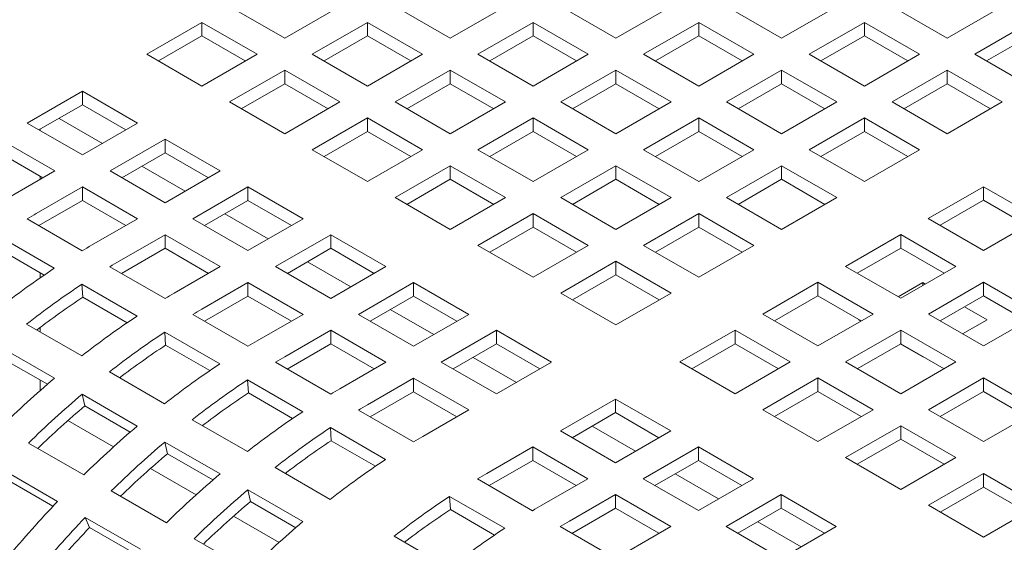
# Model space of a CAD drawing. Units: inches. Extents: x 0.1 to 8.5, y 0.3 to 10.8.
# Drawn here: x 7.2 to 7.4, y 8.1 to 8.2 of the extents above; entities that cross this region are included whole.
import ezdxf

# ---------------------------------------------------------------- set-up
doc = ezdxf.new("R2010")
doc.units = ezdxf.units.IN
doc.header["$MEASUREMENT"] = 0

msp = doc.modelspace()

# ---------------------------------------------------------------- linework, layer by layer
at = {"color": 7, "linetype": 'Continuous', "lineweight": 0}
for p, q in [((7.213579696877939, 8.20690566484076), (7.226837950485392, 8.199251837949463)), ((7.226837950485392, 8.199251837949463), (7.240096204092846, 8.20690566484076)), ((7.253389806502748, 8.206905667834222), (7.266648060110202, 8.199251840942926)), ((7.266648060110202, 8.199251840942926), (7.279906313717655, 8.206905667834222)), ((7.293199916127556, 8.206905670827684), (7.30645816973501, 8.199251843936388)), ((7.30645816973501, 8.199251843936388), (7.319716423342464, 8.206905670827684)), ((7.33301002315967, 8.206905672324416), (7.346268276767124, 8.199251845433118)), ((7.346268276767124, 8.199251845433118), (7.359526530374578, 8.206905672324416)), ((7.372820131488131, 8.20690567456951), (7.386078385095585, 8.199251847678214)), ((7.386078385095585, 8.199251847678214), (7.399336638054866, 8.206905674195328)), ((7.206932898265683, 8.203068549677198), (7.19367464465823, 8.195414722785902)), ((7.220191151873137, 8.195414722785902), (7.206932898265683, 8.203068549677198)), ((7.206932898265683, 8.199802367547374), (7.206932898265683, 8.203068549677198)), ((7.246743002705102, 8.203068549677198), (7.233484749097649, 8.195414722785902)), ((7.260001256312556, 8.195414722785902), (7.246743002705102, 8.203068549677198)), ((7.246743002705102, 8.199802367547374), (7.246743002705102, 8.203068549677198)), ((7.286553112329911, 8.20306855267066), (7.273294858722458, 8.195414725779363)), ((7.299811365937364, 8.195414725779363), (7.286553112329911, 8.20306855267066)), ((7.286553112329911, 8.199802370540835), (7.286553112329911, 8.20306855267066)), ((7.32636322195472, 8.203068555664121), (7.313104968347266, 8.195414728772825)), ((7.339621475562174, 8.195414728772825), (7.32636322195472, 8.203068555664121)), ((7.32636322195472, 8.199802373534297), (7.32636322195472, 8.203068555664121)), ((7.366173328986834, 8.203068557160853), (7.35291507537938, 8.195414730269555)), ((7.379431582594288, 8.195414730269555), (7.366173328986834, 8.203068557160853)), ((7.366173328986834, 8.199802375031027), (7.366173328986834, 8.203068557160853)), ((7.405983478150239, 8.203068535084071), (7.39272522519096, 8.195414708566958)), ((7.206932898265683, 8.199802367547374), (7.196503534078151, 8.193781623757046)), ((7.217362252082436, 8.193781629743969), (7.206932898265683, 8.199802367547374)), ((7.246743002705102, 8.199802367547374), (7.236313638517569, 8.193781623757046)), ((7.257172356521855, 8.193781629743969), (7.246743002705102, 8.199802367547374)), ((7.286553112329911, 8.199802370540835), (7.276123748142378, 8.193781626750507)), ((7.296982507629783, 8.193781608789736), (7.286553112329911, 8.199802370540835)), ((7.32636322195472, 8.199802373534297), (7.315933852581797, 8.193781626750507)), ((7.336792617254591, 8.193781611783198), (7.32636322195472, 8.199802373534297)), ((7.366173328986834, 8.199802375031027), (7.355743962206606, 8.193781629743969)), ((7.376602724286705, 8.193781613279928), (7.366173328986834, 8.199802375031027)), ((7.405983478150239, 8.199802352954247), (7.395554112018186, 8.193781608041371)), ((7.19367464465823, 8.195414722785902), (7.206932898265683, 8.187760895894604)), ((7.206932898265683, 8.187760895894604), (7.220191151873137, 8.195414722785902)), ((7.233484749097649, 8.195414722785902), (7.246743002705102, 8.187760895894604)), ((7.246743002705102, 8.187760895894604), (7.260001256312556, 8.195414722785902)), ((7.273294858722458, 8.195414725779363), (7.286553112329911, 8.187760898888065)), ((7.286553112329911, 8.187760898888065), (7.299811365937364, 8.195414725779363)), ((7.313104968347266, 8.195414728772825), (7.32636322195472, 8.187760901881527)), ((7.32636322195472, 8.187760901881527), (7.339621475562174, 8.195414728772825)), ((7.35291507537938, 8.195414730269555), (7.366173328986834, 8.187760903378258)), ((7.366173328986834, 8.187760903378258), (7.379431582594288, 8.195414730269555)), ((7.39272522519096, 8.195414708566958), (7.405983437315295, 8.187760905623355)), ((7.226837950485392, 8.191577607622339), (7.213579696877939, 8.18392378073104)), ((7.240096204092846, 8.18392378073104), (7.226837950485392, 8.191577607622339)), ((7.226837950485392, 8.188311425492513), (7.226837950485392, 8.191577607622339)), ((7.266648054924811, 8.191577607622337), (7.253389801317358, 8.18392378073104)), ((7.279906308532265, 8.18392378073104), (7.266648054924811, 8.191577607622337)), ((7.266648054924811, 8.188311425492513), (7.266648054924811, 8.191577607622337)), ((7.306458164549621, 8.1915776106158), (7.293199910942167, 8.183923783724504)), ((7.319716418157073, 8.183923783724504), (7.306458164549621, 8.1915776106158)), ((7.306458164549621, 8.188311428485976), (7.306458164549621, 8.1915776106158)), ((7.346268274174429, 8.191577613609262), (7.333010020566975, 8.183923786717965)), ((7.359526527781883, 8.183923786717965), (7.346268274174429, 8.191577613609262)), ((7.346268274174429, 8.188311431479438), (7.346268274174429, 8.191577613609262)), ((7.386078422689661, 8.191577591158298), (7.372820169082208, 8.183923764267002)), ((7.399336634813997, 8.183923788214697), (7.386078422689661, 8.191577591158298)), ((7.386078422689661, 8.188311409028474), (7.386078422689661, 8.191577591158298)), ((7.178206678659274, 8.186485256083747), (7.164948435422599, 8.178831435179374)), ((7.191464932266727, 8.178831429192451), (7.178206678659274, 8.186485256083747)), ((7.178206678659274, 8.183219073953923), (7.178206678659274, 8.186485256083747)), ((7.226837950485392, 8.188311425492513), (7.21640858629786, 8.182290681702186)), ((7.237267304302145, 8.18229068768911), (7.226837950485392, 8.188311425492513)), ((7.266648054924811, 8.188311425492513), (7.256218690737279, 8.182290681702186)), ((7.277077450224683, 8.182290663741416), (7.266648054924811, 8.188311425492513)), ((7.306458164549621, 8.188311428485976), (7.296028800362087, 8.182290684695648)), ((7.316887559849492, 8.182290666734877), (7.306458164549621, 8.188311428485976)), ((7.346268274174429, 8.188311431479438), (7.335838904801507, 8.182290684695648)), ((7.3566976694743, 8.182290669728339), (7.346268274174429, 8.188311431479438)), ((7.386078422689661, 8.188311409028474), (7.375649055909434, 8.182290663741416)), ((7.396507776506414, 8.18229067122507), (7.386078422689661, 8.188311409028474)), ((7.178206678659274, 8.183219073953923), (7.167777314471741, 8.177198330163595)), ((7.188636032476026, 8.17719833615052), (7.178206678659274, 8.183219073953923)), ((7.213579696877939, 8.18392378073104), (7.226837950485392, 8.176269953839745)), ((7.226837950485392, 8.176269953839745), (7.240096204092846, 8.18392378073104)), ((7.253389801317358, 8.18392378073104), (7.266648054924811, 8.176269953839745)), ((7.266648054924811, 8.176269953839745), (7.279906308532265, 8.18392378073104)), ((7.293199910942167, 8.183923783724504), (7.306458164549621, 8.176269956833208)), ((7.306458164549621, 8.176269956833208), (7.319716418157073, 8.183923783724504)), ((7.333010020566975, 8.183923786717965), (7.346268274174429, 8.17626995982667)), ((7.346268274174429, 8.17626995982667), (7.359526527781883, 8.183923786717965)), ((7.372820169082208, 8.183923764267002), (7.386078381206543, 8.1762699613234)), ((7.386078381206543, 8.1762699613234), (7.399336634813997, 8.183923788214697)), ((7.172604419788306, 8.179984920851764), (7.183033773605059, 8.17396418304836)), ((7.246743002705102, 8.18008666556748), (7.233484749097649, 8.172432838676183)), ((7.260001256312556, 8.172432838676183), (7.246743002705102, 8.18008666556748)), ((7.246743002705102, 8.176820483437654), (7.246743002705102, 8.18008666556748)), ((7.28655310714452, 8.18008666556748), (7.273294853537067, 8.172432838676183)), ((7.299811360751974, 8.172432838676183), (7.28655310714452, 8.18008666556748)), ((7.28655310714452, 8.176820483437654), (7.28655310714452, 8.18008666556748)), ((7.32636321676933, 8.180086668560941), (7.313104963161877, 8.172432841669645)), ((7.339621470376784, 8.172432841669643), (7.32636321676933, 8.180086668560941)), ((7.32636321676933, 8.176820486431115), (7.32636321676933, 8.180086668560941)), ((7.366173367877257, 8.180086647606709), (7.352915114269804, 8.17243282071541)), ((7.379431580001592, 8.172432844663106), (7.366173367877257, 8.180086647606709)), ((7.366173367877257, 8.176820465476883), (7.366173367877257, 8.180086647606709)), ((7.164948435422599, 8.178831435179374), (7.178206689030053, 8.171177608288078)), ((7.168066918493559, 8.177365529644154), (7.168066918493559, 8.177031165487895)), ((7.178206689030053, 8.171177608288078), (7.191464932266727, 8.178831429192451)), ((7.171559880047018, 8.16734048713759), (7.158301626439565, 8.174994314028888)), ((7.198111730878984, 8.174994314028888), (7.18485348764231, 8.167340493124515)), ((7.211369984486438, 8.16734048713759), (7.198111730878984, 8.174994314028888)), ((7.198111730878984, 8.171728131899062), (7.198111730878984, 8.174994314028888)), ((7.246743002705102, 8.176820483437654), (7.236313638517569, 8.170799739647327)), ((7.257172398004974, 8.170799721686556), (7.246743002705102, 8.176820483437654)), ((7.28655310714452, 8.176820483437654), (7.276123742956988, 8.170799739647327)), ((7.296982502444393, 8.170799721686556), (7.28655310714452, 8.176820483437654)), ((7.32636321676933, 8.176820486431115), (7.315933852581797, 8.170799742640789)), ((7.336792612069202, 8.170799724680018), (7.32636321676933, 8.176820486431115)), ((7.366173367877257, 8.176820465476883), (7.355743998504335, 8.170799718693095)), ((7.37660272169401, 8.17079972767348), (7.366173367877257, 8.176820465476883)), ((7.233484749097649, 8.172432838676183), (7.246743002705102, 8.164779011784885)), ((7.246743002705102, 8.164779011784885), (7.260001256312556, 8.172432838676183)), ((7.273294853537067, 8.172432838676183), (7.28655310714452, 8.164779011784885)), ((7.28655310714452, 8.164779011784885), (7.299811360751974, 8.172432838676183)), ((7.313104963161877, 8.172432841669645), (7.32636321676933, 8.164779014778347)), ((7.32636321676933, 8.164779014778347), (7.339621470376784, 8.172432841669643)), ((7.352915114269804, 8.17243282071541), (7.366173326394138, 8.164779017771808)), ((7.366173326394138, 8.164779017771808), (7.379431580001592, 8.172432844663106)), ((7.168730980256317, 8.165707394095659), (7.158301626439565, 8.171728131899062)), ((7.198111730878984, 8.171728131899062), (7.187682366691451, 8.165707388108736)), ((7.208541084695737, 8.165707394095659), (7.198111730878984, 8.171728131899062)), ((7.192509472008015, 8.168493978796906), (7.202938825824768, 8.162473240993501)), ((7.266648054924811, 8.168595723512619), (7.253389801317358, 8.160941896621322)), ((7.279906308532265, 8.160941896621322), (7.266648054924811, 8.168595723512619)), ((7.266648054924811, 8.165329541382794), (7.266648054924811, 8.168595723512619)), ((7.30645815936423, 8.168595723512619), (7.293199905756777, 8.160941896621322)), ((7.319716412971684, 8.160941896621322), (7.30645815936423, 8.168595723512619)), ((7.30645815936423, 8.165329541382794), (7.30645815936423, 8.168595723512619)), ((7.346268310472158, 8.168595702558386), (7.333010056864704, 8.16094187566709)), ((7.359526522596493, 8.160941899614786), (7.346268310472158, 8.168595702558386)), ((7.346268310472158, 8.165329520428562), (7.346268310472158, 8.168595702558386)), ((7.160494755954401, 8.160952726966222), (7.171559880047018, 8.16734048713759)), ((7.168066918493559, 8.166090751133847), (7.168066918493559, 8.165324012926817)), ((7.18485348764231, 8.167340493124515), (7.198111741249763, 8.159686666233219)), ((7.198111741249763, 8.159686666233219), (7.211369984486438, 8.16734048713759)), ((7.266648054924811, 8.165329541382794), (7.256218690737279, 8.159308797592468)), ((7.277077450224683, 8.159308779631697), (7.266648054924811, 8.165329541382794)), ((7.30645815936423, 8.165329541382794), (7.296028795176698, 8.159308797592468)), ((7.316887554664102, 8.159308779631697), (7.30645815936423, 8.165329541382794)), ((7.346268310472158, 8.165329520428562), (7.335838946284626, 8.159308776638234)), ((7.356697664288911, 8.159308782625159), (7.346268310472158, 8.165329520428562)), ((7.178206678659274, 8.163503371974029), (7.167141554566657, 8.15711561180266)), ((7.191464932266727, 8.155849545082733), (7.178206678659274, 8.163503371974029)), ((7.178206678659274, 8.160237189844205), (7.178206678659274, 8.163503371974029)), ((7.218016783098693, 8.163503371974029), (7.204758539862019, 8.155849551069656)), ((7.231275036706147, 8.155849545082733), (7.218016783098693, 8.163503371974029)), ((7.218016783098693, 8.160237189844205), (7.218016783098693, 8.163503371974029)), ((7.394811155845563, 8.163554404511293), (7.381552902238109, 8.155900577619997)), ((7.408069409453016, 8.155900577619997), (7.394811155845563, 8.163554404511293)), ((7.394811155845563, 8.16028822238147), (7.394811155845563, 8.163554404511293)), ((7.253389801317358, 8.160941896621322), (7.266648054924811, 8.153288069730026)), ((7.266648054924811, 8.153288069730026), (7.279906308532265, 8.160941896621322)), ((7.293199905756777, 8.160941896621322), (7.30645815936423, 8.153288069730026)), ((7.30645815936423, 8.153288069730026), (7.319716412971684, 8.160941896621322)), ((7.333010056864704, 8.16094187566709), (7.346268268989039, 8.15328807272349)), ((7.346268268989039, 8.15328807272349), (7.359526522596493, 8.160941899614786)), ((7.178206678659274, 8.160237189844205), (7.167733207545876, 8.154190983667556)), ((7.188636032476026, 8.1542164520408), (7.178206678659274, 8.160237189844205)), ((7.218016783098693, 8.160237189844205), (7.207587418911161, 8.154216446053876)), ((7.228446178398564, 8.154216428093106), (7.218016783098693, 8.160237189844205)), ((7.394811155845563, 8.16028822238147), (7.38438178647264, 8.15426747559768)), ((7.405240551145435, 8.15426746063037), (7.394811155845563, 8.16028822238147)), ((7.164923763337804, 8.15581284158955), (7.178182016945258, 8.148159014698253)), ((7.18039980817411, 8.149461784911361), (7.191464932266727, 8.155849545082733)), ((7.204758539862019, 8.155849551069656), (7.218016793469472, 8.148195724178358)), ((7.212414524227725, 8.157003036742045), (7.222843878044478, 8.150982298938642)), ((7.218016793469472, 8.148195724178358), (7.231275036706147, 8.155849545082733)), ((7.28655310714452, 8.157104781457761), (7.273294853537067, 8.149450954566463)), ((7.299811360751974, 8.149450954566463), (7.28655310714452, 8.157104781457761)), ((7.28655310714452, 8.153838599327935), (7.28655310714452, 8.157104781457761)), ((7.326363253067059, 8.157104757510066), (7.313104999459605, 8.14945093061877)), ((7.339621465191393, 8.149450954566463), (7.326363253067059, 8.157104757510066)), ((7.326363253067059, 8.153838575380242), (7.326363253067059, 8.157104757510066)), ((7.381552902238109, 8.155900577619997), (7.394811155845563, 8.148246750728699)), ((7.394811155845563, 8.148246750728699), (7.408069409453016, 8.155900577619997)), ((7.28655310714452, 8.153838599327935), (7.276123742956988, 8.147817855537609)), ((7.296982502444393, 8.147817837576836), (7.28655310714452, 8.153838599327935)), ((7.326363253067059, 8.153838575380242), (7.315933888879526, 8.147817831589913)), ((7.336792606883811, 8.147817837576836), (7.326363253067059, 8.153838575380242)), ((7.171467424546409, 8.143940782253768), (7.158209170938956, 8.151594609145066)), ((7.198111730878984, 8.15201242991917), (7.187046606786367, 8.1456246697478)), ((7.211369984486438, 8.144358603027872), (7.198111730878984, 8.15201242991917)), ((7.198111730878984, 8.148746247789344), (7.198111730878984, 8.15201242991917)), ((7.237921835318402, 8.15201242991917), (7.224663592081729, 8.144358609014796)), ((7.251180088925856, 8.144358603027872), (7.237921835318402, 8.15201242991917)), ((7.237921835318402, 8.148746247789344), (7.237921835318402, 8.15201242991917)), ((7.374906098440463, 8.152063459462973), (7.361647844833009, 8.144409632571676)), ((7.388164352047917, 8.144409632571676), (7.374906098440463, 8.152063459462973)), ((7.374906098440463, 8.148797277333149), (7.374906098440463, 8.152063459462973)), ((7.198111730878984, 8.148746247789344), (7.187638259765585, 8.142700041612697)), ((7.208541126178855, 8.142725486038245), (7.198111730878984, 8.148746247789344)), ((7.237921835318402, 8.148746247789344), (7.22749247113087, 8.142725503999017)), ((7.248351230618273, 8.142725486038245), (7.237921835318402, 8.148746247789344)), ((7.273294853537067, 8.149450954566463), (7.28655310714452, 8.141797127675167)), ((7.28655310714452, 8.141797127675167), (7.299811360751974, 8.149450954566463)), ((7.313104999459605, 8.14945093061877), (7.326363211583939, 8.141797127675167)), ((7.326363211583939, 8.141797127675167), (7.339621465191393, 8.149450954566463)), ((7.374906098440463, 8.148797277333149), (7.364476734252931, 8.14277653354282)), ((7.385335493740334, 8.14277651558205), (7.374906098440463, 8.148797277333149)), ((7.169040392467272, 8.142314288125156), (7.158408766964162, 8.148451794887597)), ((7.184828815557514, 8.144321899534688), (7.198087069164967, 8.136668072643392)), ((7.20030486039382, 8.137970842856502), (7.211369984486438, 8.144358603027872)), ((7.224663592081729, 8.144358609014796), (7.237921845689181, 8.1367047821235)), ((7.232319576447434, 8.145512094687186), (7.242748930264187, 8.139491356883783)), ((7.237921845689181, 8.1367047821235), (7.251180088925856, 8.144358603027872)), ((7.306458200847349, 8.145613815455206), (7.293199947239896, 8.137959988563908)), ((7.319716412971684, 8.137960012511604), (7.306458200847349, 8.145613815455206)), ((7.306458200847349, 8.14234763332538), (7.306458200847349, 8.145613815455206)), ((7.361647844833009, 8.144409632571676), (7.374906098440463, 8.13675580568038)), ((7.374906098440463, 8.13675580568038), (7.388164352047917, 8.144409632571676)), ((7.168066918493559, 8.142876298054656), (7.168066918493559, 8.141646623571681)), ((7.306458200847349, 8.14234763332538), (7.296028836659817, 8.136326889535054)), ((7.316887554664102, 8.136326895521977), (7.306458200847349, 8.14234763332538)), ((7.191372476766118, 8.132449840198909), (7.178114223158666, 8.140103667090207)), ((7.178313819183872, 8.136960852832736), (7.178114223158666, 8.140103667090207)), ((7.218016783098693, 8.14052148786431), (7.206951659006076, 8.13413372769294)), ((7.231275036706147, 8.132867660973012), (7.218016783098693, 8.14052148786431)), ((7.218016783098693, 8.137255305734485), (7.218016783098693, 8.14052148786431)), ((7.257826887538112, 8.14052148786431), (7.244568644301438, 8.132867666959937)), ((7.271085141145566, 8.132867660973012), (7.257826887538112, 8.14052148786431)), ((7.257826887538112, 8.137255305734485), (7.257826887538112, 8.14052148786431)), ((7.355001041035364, 8.140572514414652), (7.34174278742791, 8.132918687523356)), ((7.368259294642818, 8.132918687523356), (7.355001041035364, 8.140572514414652)), ((7.355001041035364, 8.137306332284828), (7.355001041035364, 8.140572514414652)), ((7.380198958063952, 8.140509994901729), (7.37430093152514, 8.137105136655318)), ((7.380804155281398, 8.140160621984709), (7.380198958063952, 8.140509994901729)), ((7.380198958063952, 8.139811279202133), (7.380198958063952, 8.140509994901729)), ((7.394811192143292, 8.14057249346042), (7.381552938535838, 8.132918666569122)), ((7.408069404267627, 8.132918690516817), (7.394811192143292, 8.14057249346042)), ((7.394811192143292, 8.137306311330594), (7.394811192143292, 8.14057249346042)), ((7.188945444686982, 8.130823346070295), (7.178313819183872, 8.136960852832736)), ((7.218016783098693, 8.137255305734485), (7.207543311985295, 8.131209099557838)), ((7.228446178398564, 8.131234543983387), (7.218016783098693, 8.137255305734485)), ((7.257826887538112, 8.137255305734485), (7.247397523350579, 8.131234561944158)), ((7.268256282837983, 8.131234543983387), (7.257826887538112, 8.137255305734485)), ((7.293199947239896, 8.137959988563908), (7.30645815936423, 8.130306185620308)), ((7.30645815936423, 8.130306185620308), (7.319716412971684, 8.137960012511604)), ((7.355001041035364, 8.137306332284828), (7.344571676847832, 8.1312855884945)), ((7.365430436335236, 8.131285570533729), (7.355001041035364, 8.137306332284828)), ((7.394811192143292, 8.137306311330594), (7.384381827955758, 8.131285567540267)), ((7.405240545960044, 8.13128557352719), (7.394811192143292, 8.137306311330594)), ((7.395666934433687, 8.131580522212651), (7.390279812201236, 8.134690441680949)), ((7.204733867777224, 8.13283095747983), (7.217992121384677, 8.125177130588535)), ((7.220209912613529, 8.126479900801643), (7.231275036706147, 8.132867660973012)), ((7.244568644301438, 8.132867666959937), (7.257826897908892, 8.12521384006864)), ((7.252224628667143, 8.134021152632327), (7.262653982483896, 8.128000414828923)), ((7.257826897908892, 8.12521384006864), (7.271085141145566, 8.132867660973012)), ((7.34174278742791, 8.132918687523356), (7.355001041035364, 8.125264860632058)), ((7.355001041035364, 8.125264860632058), (7.368259294642818, 8.132918687523356)), ((7.381552938535838, 8.132918666569122), (7.394811150660173, 8.12526486362552)), ((7.394811150660173, 8.12526486362552), (7.408069404267627, 8.132918690516817)), ((7.164814652365073, 8.130518100671061), (7.178072905972527, 8.122864273779765)), ((7.168066918493559, 8.12971092496626), (7.168066918493559, 8.128640624344012)), ((7.364825241062311, 8.131634936987602), (7.364730997250386, 8.131580531193038)), ((7.364730997250386, 8.131580531193038), (7.365336194467832, 8.131231158276018)), ((7.389768907894875, 8.12817566396624), (7.395666934433687, 8.131580522212651)), ((7.211277528985828, 8.12095889814405), (7.198019275378375, 8.128612725035346)), ((7.198218871403581, 8.125469910777879), (7.198019275378375, 8.128612725035346)), ((7.237921835318402, 8.12903054580945), (7.226856711225785, 8.122642785638082)), ((7.251180088925856, 8.121376718918153), (7.237921835318402, 8.12903054580945)), ((7.237921835318402, 8.125764363679625), (7.237921835318402, 8.12903054580945)), ((7.277731981240939, 8.129030521861756), (7.264473738004265, 8.121376700957383)), ((7.290990193365275, 8.121376718918153), (7.277731981240939, 8.129030521861756)), ((7.277731981240939, 8.12576433973193), (7.277731981240939, 8.129030521861756)), ((7.335095988815655, 8.129081572359793), (7.321837735208201, 8.121427745468495)), ((7.348354242423109, 8.121427745468495), (7.335095988815655, 8.129081572359793)), ((7.335095988815655, 8.125815390229967), (7.335095988815655, 8.129081572359793)), ((7.374906134738192, 8.129081548412097), (7.361647881130739, 8.121427721520801)), ((7.388164346862528, 8.121427745468495), (7.374906134738192, 8.129081548412097)), ((7.374906134738192, 8.125815366282273), (7.374906134738192, 8.129081548412097)), ((7.171489970621375, 8.117498406648108), (7.158231717013921, 8.125152233539406)), ((7.20885053838981, 8.119332380067743), (7.198218871403581, 8.125469910777879)), ((7.237921835318402, 8.125764363679625), (7.227448364205005, 8.119718157502978)), ((7.248351230618273, 8.119743601928526), (7.237921835318402, 8.125764363679625)), ((7.277731981240939, 8.12576433973193), (7.267302617053407, 8.119743595941603)), ((7.288161335057692, 8.119743601928526), (7.277731981240939, 8.12576433973193)), ((7.335095988815655, 8.125815390229967), (7.324666624628121, 8.11979464643964)), ((7.345525384115526, 8.119794628478868), (7.335095988815655, 8.125815390229967)), ((7.374906134738192, 8.125815366282273), (7.36447677055066, 8.119794622491945)), ((7.37481185138767, 8.125760977972256), (7.380198973620121, 8.12265105850396)), ((7.385335488554945, 8.119794628478868), (7.374906134738192, 8.125815366282273)), ((7.272129680886853, 8.122530210577468), (7.282559076186724, 8.11650944882637)), ((7.380198973620121, 8.12265105850396), (7.380293217432047, 8.122705464298525)), ((7.169789370173831, 8.116043139173954), (7.158875617981034, 8.122343514207602)), ((7.224638919996933, 8.12134001542497), (7.237897173604386, 8.113686188533674)), ((7.240114964833238, 8.114988958746784), (7.251180088925856, 8.121376718918153)), ((7.264473738004265, 8.121376700957383), (7.277731950128601, 8.11372289801378)), ((7.277731950128601, 8.11372289801378), (7.290990193365275, 8.121376718918153)), ((7.321837735208201, 8.121427745468495), (7.335095988815655, 8.113773918577198)), ((7.335095988815655, 8.113773918577198), (7.348354242423109, 8.121427745468495)), ((7.361647881130739, 8.121427721520801), (7.374906093255074, 8.113773918577198)), ((7.374906093255074, 8.113773918577198), (7.388164346862528, 8.121427745468495)), ((7.184719704584782, 8.119027158616204), (7.197977958192236, 8.111373331724906)), ((7.168066918493559, 8.117037517477401), (7.168066918493559, 8.114539845972054)), ((7.231182581205537, 8.10946795608919), (7.217924327598084, 8.117121782980488)), ((7.21812392362329, 8.113978968723018), (7.217924327598084, 8.117121782980488)), ((7.25782692902123, 8.117539579806897), (7.246761804928614, 8.111151819635527)), ((7.271085141145566, 8.109885776863294), (7.25782692902123, 8.117539579806897)), ((7.25782692902123, 8.114273397677072), (7.25782692902123, 8.117539579806897)), ((7.355001082518482, 8.117590606357238), (7.341742828911029, 8.109936779465942)), ((7.368259294642818, 8.109936803413635), (7.355001082518482, 8.117590606357238)), ((7.355001082518482, 8.114324424227414), (7.355001082518482, 8.117590606357238)), ((7.394811186957901, 8.117590606357238), (7.381552933350448, 8.109936779465942)), ((7.408069440565355, 8.109936779465942), (7.394811186957901, 8.117590606357238)), ((7.394811186957901, 8.114324424227414), (7.394811186957901, 8.117590606357238)), ((7.191395022841085, 8.106007464593251), (7.178136769233631, 8.113661291484547)), ((7.178780670200744, 8.11085257215274), (7.178136769233631, 8.113661291484547)), ((7.22875559060952, 8.107841438012883), (7.21812392362329, 8.113978968723018)), ((7.25782692902123, 8.114273397677072), (7.247353457907833, 8.108227191500424)), ((7.268256282837983, 8.108252659873669), (7.25782692902123, 8.114273397677072)), ((7.355001082518482, 8.114324424227414), (7.34457171833095, 8.108303680437086)), ((7.365430436335236, 8.10830368642401), (7.355001082518482, 8.114324424227414)), ((7.394811186957901, 8.114324424227414), (7.384381822770369, 8.108303680437086)), ((7.405240540774654, 8.10830368642401), (7.394811186957901, 8.114324424227414)), ((7.189694422393542, 8.104552197119093), (7.178780670200744, 8.11085257215274)), ((7.306369769209246, 8.112498278766342), (7.293111525972571, 8.104844457861969)), ((7.319628022816699, 8.104844451875044), (7.306369769209246, 8.112498278766342)), ((7.306369769209246, 8.109232096636516), (7.306369769209246, 8.112498278766342)), ((7.244544013699762, 8.109849049422417), (7.257802225824095, 8.102195246478814)), ((7.260020017052948, 8.103498016691924), (7.271085141145566, 8.109885776863294)), ((7.306369769209246, 8.109232096636516), (7.295940405021713, 8.10321135284619)), ((7.316799164509117, 8.103211334885419), (7.306369769209246, 8.109232096636516)), ((7.341742828911029, 8.109936779465942), (7.355001041035364, 8.10228297652234)), ((7.355001041035364, 8.10228297652234), (7.368259294642818, 8.109936803413635)), ((7.381552933350448, 8.109936779465942), (7.394811186957901, 8.102282952574646)), ((7.394811186957901, 8.102282952574646), (7.408069440565355, 8.109936779465942)), ((7.174710834029071, 8.107319940106223), (7.185670238393904, 8.100993210634629)), ((7.204624756804491, 8.107536216561343), (7.217883010411945, 8.099882389670046)), ((7.300767510338278, 8.10599794353436), (7.31119686415503, 8.099977205730955)), ((7.374906134738192, 8.106099664302379), (7.361647881130739, 8.098445837411083)), ((7.388164388345646, 8.098445837411083), (7.374906134738192, 8.106099664302379)), ((7.374906134738192, 8.102833482172553), (7.374906134738192, 8.106099664302379)), ((7.251087633425247, 8.097977014034331), (7.237829421300912, 8.105630816977934)), ((7.238029017326118, 8.102488002720465), (7.237829421300912, 8.105630816977934)), ((7.293111525972571, 8.104844457861969), (7.306369779580025, 8.09719063097067)), ((7.306369779580025, 8.09719063097067), (7.319628022816699, 8.104844451875044)), ((7.1652666939086, 8.101915479145948), (7.178524947516054, 8.094261652254652)), ((7.211300075060794, 8.09451652253839), (7.19804182145334, 8.102170349429686)), ((7.198685722420453, 8.099361630097883), (7.19804182145334, 8.102170349429686)), ((7.248660642829229, 8.096350495958024), (7.238029017326118, 8.102488002720465)), ((7.374906134738192, 8.102833482172553), (7.36447677055066, 8.096812738382226)), ((7.385335488554945, 8.09681274436915), (7.374906134738192, 8.102833482172553)), ((7.209599474613251, 8.093061255064233), (7.198685722420453, 8.099361630097883)), ((7.286464716989536, 8.101007336711483), (7.275399592896919, 8.094619576540113)), ((7.299722970596989, 8.093353509820185), (7.286464716989536, 8.101007336711483)), ((7.286464716989536, 8.097741154581659), (7.286464716989536, 8.101007336711483)), ((7.326274862912074, 8.101007312763787), (7.3130166196754, 8.093353491859414)), ((7.339533075036408, 8.093353509820185), (7.326274862912074, 8.101007312763787)), ((7.326274862912074, 8.097741130633963), (7.326274862912074, 8.101007312763787)), ((7.286464716989536, 8.097741154581659), (7.275991245876138, 8.09169494840501)), ((7.296894112289407, 8.09172039283056), (7.286464716989536, 8.097741154581659)), ((7.326274862912074, 8.097741130633963), (7.315845498724541, 8.091720386843635)), ((7.336704216728827, 8.09172039283056), (7.326274862912074, 8.097741130633963)), ((7.361647881130739, 8.098445837411083), (7.374906134738192, 8.090792010519785)), ((7.374906134738192, 8.090792010519785), (7.388164388345646, 8.098445837411083)), ((7.172239798731866, 8.087883575084666), (7.158981545124413, 8.095537401975964)), ((7.194615886248781, 8.095828998051365), (7.205575290613613, 8.089502268579771)), ((7.22452985050732, 8.09604525055879), (7.237788062631655, 8.088391447615187)), ((7.320672562557987, 8.0945070014795), (7.33110191637474, 8.088486263676096)), ((7.394811186957901, 8.09460872224752), (7.381552933350448, 8.086954895356223)), ((7.408069440565355, 8.086954895356223), (7.394811186957901, 8.09460872224752)), ((7.394811186957901, 8.091342540117695), (7.394811186957901, 8.09460872224752)), ((7.171147382286309, 8.086729379746838), (7.160053510392493, 8.09313373567059)), ((7.273181801668067, 8.093316806327003), (7.286440055275521, 8.085662979435707)), ((7.288657846504373, 8.086965749648815), (7.299722970596989, 8.093353509820185)), ((7.3130166196754, 8.093353491859414), (7.326274831799735, 8.085699688915811)), ((7.326274831799735, 8.085699688915811), (7.339533075036408, 8.093353509820185)), ((7.185171746128309, 8.09042453709109), (7.198429999735763, 8.082770710199794)), ((7.231205127280504, 8.08302558048353), (7.217946915156169, 8.090679383427133)), ((7.21859081612328, 8.087870664095329), (7.217946915156169, 8.090679383427133)), ((7.306369810692364, 8.089516370708928), (7.295304686599747, 8.083128610537559)), ((7.319628022816699, 8.081862567765326), (7.306369810692364, 8.089516370708928)), ((7.306369810692364, 8.086250188579104), (7.306369810692364, 8.089516370708928)), ((7.346179915131783, 8.089516370708928), (7.332921671895109, 8.081862549804555)), ((7.359438168739237, 8.081862543817632), (7.346179915131783, 8.089516370708928)), ((7.346179915131783, 8.086250188579104), (7.346179915131783, 8.089516370708928)), ((7.394811186957901, 8.091342540117695), (7.384381822770369, 8.085321796327367)), ((7.405240540774654, 8.085321802314292), (7.394811186957901, 8.091342540117695)), ((7.229504526832961, 8.081570313009374), (7.21859081612328, 8.087870664095329)), ((7.279725462876671, 8.081444746991222), (7.266467209269218, 8.089098573882518)), ((7.266666805294425, 8.085955759625051), (7.266467209269218, 8.089098573882518)), ((7.277298472280653, 8.079818228914915), (7.266666805294425, 8.085955759625051)), ((7.306369810692364, 8.086250188579104), (7.295896339578966, 8.080203982402455)), ((7.316799164509117, 8.080229450775699), (7.306369810692364, 8.086250188579104)), ((7.346179915131783, 8.086250188579104), (7.335750550944251, 8.080229444788776)), ((7.356609268948536, 8.080229450775699), (7.346179915131783, 8.086250188579104)), ((7.381552933350448, 8.086954895356223), (7.394811186957901, 8.079301068464925)), ((7.394811186957901, 8.079301068464925), (7.408069440565355, 8.086954895356223)), ((7.192144850951575, 8.076392633029807), (7.178886597344122, 8.084046459921105)), ((7.179958562612202, 8.08164279361573), (7.178886597344122, 8.084046459921105)), ((7.21452095921005, 8.084338044022658), (7.225480342833323, 8.07801132652491)), ((7.340577614777697, 8.083016059424642), (7.351007010077568, 8.076995297673543)), ((7.191052434506019, 8.07523843769198), (7.179958562612202, 8.08164279361573)), ((7.293086895370894, 8.081825840324449), (7.30634510749523, 8.074172037380846)), ((7.308562898724082, 8.075474807593956), (7.319628022816699, 8.081862567765326)), ((7.332921671895109, 8.081862549804555), (7.346179925502562, 8.074208722913257)), ((7.346179925502562, 8.074208722913257), (7.359438168739237, 8.081862543817632)), ((7.205076839831136, 8.078933571088536), (7.218335051955472, 8.071279768144933)), ((7.253167638475626, 8.079513007463374), (7.266425892083079, 8.071859180572078))]:
    msp.add_line(p, q, dxfattribs=at)
for centre, radius, start, end in [((7.252988190990076, 8.008434117999254), 0.1716852689802676, 120.0015421697727, 120.8599330849379), ((7.266246444583987, 8.00078029113081), 0.1716852689537034, 120.0015421696724, 120.8599330849701), ((7.281982392315153, 7.976586825181088), 0.200551502235239, 123.4394409609072, 128.1243522034142), ((7.272893243194472, 7.996943175970607), 0.17168526894991, 120.0015421697206, 120.8599330850381), ((7.288629190928027, 7.972749710016688), 0.2005515022362796, 123.4394409609222, 128.1243522034054), ((7.285575968894125, 7.974480731280999), 0.1946919583853733, 123.4310177904303, 127.4214873867595), ((7.286151496806613, 7.98928934907113), 0.1716852689593373, 120.0015421697105, 120.8599330849806), ((7.301887444535577, 7.965095883125249), 0.2005515022364505, 123.4394409609234, 128.1243522034019), ((7.29279829542725, 7.985452233893419), 0.171685268975782, 120.0015421697718, 120.8599330849591), ((7.308534243147009, 7.961258767962779), 0.2005515022350842, 123.4394409608987, 128.1243522034092), ((7.305481021115114, 7.962989789224388), 0.194691958387542, 123.4310177904606, 127.4214873867454), ((7.306056549019861, 7.977798407027127), 0.1716852689467052, 120.0015421696549, 120.8599330849876), ((7.312703347646051, 7.973961291840307), 0.1716852689738148, 120.0015421698007, 120.8599330849982), ((7.321792496754417, 7.953604941071585), 0.2005515022349733, 123.4394409609041, 128.1243522034174), ((7.327258339914551, 7.933896621000891), 0.2407766611719288, 130.3113849687226, 134.4585951550509), ((7.328439295367725, 7.94976782590658), 0.2005515022367584, 123.4394409609277, 128.1243522033997), ((7.333905138526589, 7.93005950583763), 0.240776661171559, 130.3113849687293, 134.4585951550644), ((7.32538607333466, 7.951498847169721), 0.1946919583872904, 123.4310177904519, 127.4214873867415), ((7.325961601251031, 7.966307464952958), 0.1716852689691574, 120.0015421697449, 120.8599330849656), ((7.330487128297578, 7.932012490953354), 0.2345178544838107, 130.3072742544426, 134.0283727118126), ((7.332608441348455, 7.962470325838214), 0.1716852689732025, 120.0015421697551, 120.8599330849556), ((7.341697548974962, 7.942113999015556), 0.2005515022364099, 123.4394409609192, 128.1243522033991), ((7.347163392134687, 7.92240567894563), 0.2407766611725127, 130.3113849687377, 134.4585951550564), ((7.348344389070127, 7.938276859904602), 0.2005515022360424, 123.4394409609168, 128.124352203405), ((7.353810190746807, 7.918568563782162), 0.2407766611723516, 130.3113849687281, 134.458595155049), ((7.345291167036923, 7.940007881167976), 0.1946919583863042, 123.431017790444, 127.4214873867536), ((7.345866653469407, 7.954816522900307), 0.1716852689665786, 120.0015421697281, 120.8599330849619), ((7.350392180520608, 7.920521548894857), 0.2345178544887339, 130.3072742544862, 134.0283727117784), ((7.361602601194072, 7.93062305696153), 0.2005515022353839, 123.4394409609072, 128.1243522034111), ((7.367068444354261, 7.910914736890866), 0.2407766611723516, 130.3113849687281, 134.458595155049), ((7.361246229320279, 7.945938082736812), 0.1716852689801474, 120.0015421697726, 120.8599330849384), ((7.373715284449379, 7.90707759777989), 0.2407766611719709, 130.3113849687246, 134.4585951550526), ((7.371723639545174, 7.898097265606076), 0.2753409631913353, 136.4270621995618, 140.2193923473039), ((7.370297274222337, 7.909030582893517), 0.2345178544870978, 130.3072742544736, 134.0283727117917), ((7.376982177037231, 7.921744616810853), 0.2005515022339898, 123.4394409608926, 128.1243522034288), ((7.373928955005373, 7.923475638072382), 0.1946919583865339, 123.4310177904501, 127.4214873867555), ((7.374504482919281, 7.938284255859699), 0.1716852689636372, 120.0015421696973, 120.8599330849452), ((7.378370438156932, 7.894260150442967), 0.2753409631906634, 136.4270621995587, 140.2193923473103), ((7.386973496573561, 7.899423794836468), 0.2407766611717345, 130.3113849687249, 134.4585951550569), ((7.381151323017538, 7.934447116743734), 0.1716852689691562, 120.0015421697448, 120.8599330849655), ((7.374652508556565, 7.896402968236991), 0.2687369075764104, 136.4254311881778, 139.9758657711449), ((7.390240430644972, 7.914090789919158), 0.2005515022344799, 123.4394409608983, 128.1243522034231)]:
    msp.add_arc(centre, radius, start, end, dxfattribs=at)

doc.saveas('drawing.dxf')
